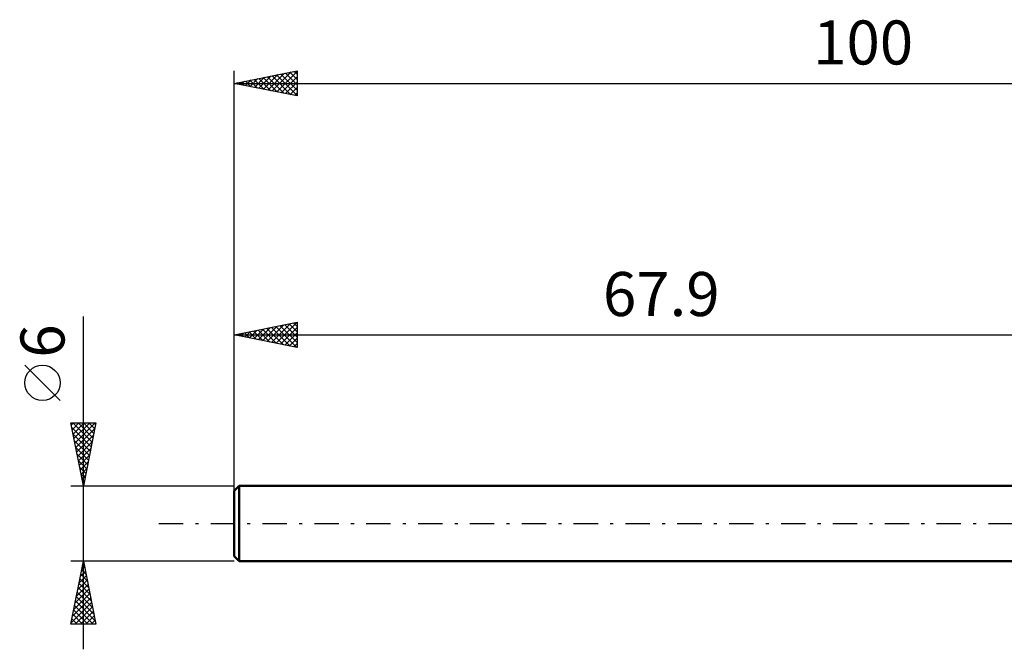
# Model space of a CAD drawing. Units: millimetres. Extents: x -85 to 83, y -42 to 40.
# Drawn here: x -85 to -7, y -10 to 40 of the extents above; entities that cross this region are included whole.
import ezdxf
from ezdxf.enums import TextEntityAlignment as Align

# ---------------------------------------------------------------- set-up
doc = ezdxf.new("R2010")
doc.units = ezdxf.units.MM
doc.header["$LTSCALE"] = 4.85
doc.linetypes.add('LONGDASH_DASH', pattern=[0.85, 0.4, -0.2, 0.05, -0.2])
for name, color, linetype in [('SK1', 4, 'CONTINUOUS'), ('SK2', 7, 'CONTINUOUS'), ('SK4', 2, 'LONGDASH_DASH')]:
    doc.layers.add(name, color=color, linetype=linetype)
doc.styles.get("Standard").update_dxf_attribs({"font": 'Monospac821 BT'})

msp = doc.modelspace()

# ---------------------------------------------------------------- linework, layer by layer
at = {"layer": 'SK1', "color": 4, "linetype": 'CONTINUOUS', "lineweight": 50}
for p, q in [((-67.5, 3), (-67.9, 2.6)), ((-67.9, 2.6), (-67.9, -2.6)), ((0, 3), (-67.5, 3)), ((-67.5, 3), (-67.5, -3)), ((-67.9, -2.6), (-67.5, -3)), ((-67.5, -3), (0, -3))]:
    msp.add_line(p, q, dxfattribs=at)
at = {"layer": 'SK2', "color": 7, "linetype": 'CONTINUOUS', "lineweight": 25}
for p, q in [((-67.9, 1), (-67.9, 36)), ((-67.9, 35), (-62.9, 36)), ((-67.003, 34.821), (-66.554, 35.269)), ((-66.665, 35.247), (-66.047, 34.629)), ((-66.649, 34.75), (-66.024, 35.375)), ((-66.311, 35.318), (-65.517, 34.523)), ((-66.296, 34.679), (-65.494, 35.481)), ((-65.958, 35.388), (-64.987, 34.417)), ((-65.942, 34.608), (-64.963, 35.587)), ((-65.604, 35.459), (-64.456, 34.311)), ((-65.589, 34.538), (-64.433, 35.693)), ((-65.251, 35.53), (-63.926, 34.205)), ((-65.235, 34.467), (-63.903, 35.799)), ((-64.897, 35.601), (-63.396, 34.099)), ((-64.882, 34.396), (-63.372, 35.905)), ((-64.544, 35.671), (-62.9, 34.028)), ((-64.528, 34.326), (-62.9, 35.954)), ((-64.19, 35.742), (-62.9, 34.452)), ((-64.174, 34.255), (-62.9, 35.529)), ((-63.836, 35.813), (-62.9, 34.876)), ((-63.483, 35.883), (-62.9, 35.3)), ((-63.129, 35.954), (-62.9, 35.725)), ((-62.9, 36), (-62.9, 34)), ((-67.9, 35), (32.1, 35)), ((-62.9, 34), (-67.9, 35)), ((-67.726, 35.035), (-67.638, 34.948)), ((-67.71, 34.962), (-67.615, 35.057)), ((-67.372, 35.106), (-67.108, 34.842)), ((-67.356, 34.891), (-67.085, 35.163)), ((-67.018, 35.176), (-66.578, 34.735)), ((-63.821, 34.184), (-62.9, 35.105)), ((-63.467, 34.113), (-62.9, 34.681)), ((-63.114, 34.043), (-62.9, 34.256)), ((-79.9, -10), (-79.9, 16.475)), ((-67.9, 3), (-67.9, 16)), ((-67.9, 15), (-62.9, 16)), ((-65.638, 14.548), (-64.507, 15.679)), ((-65.285, 14.477), (-63.977, 15.785)), ((-64.931, 14.406), (-63.447, 15.891)), ((-64.593, 15.661), (-62.94, 14.008)), ((-64.578, 14.336), (-62.916, 15.997)), ((-64.24, 15.732), (-62.9, 14.392)), ((-63.886, 15.803), (-62.9, 14.817)), ((-63.533, 15.873), (-62.9, 15.241)), ((-63.179, 15.944), (-62.9, 15.665)), ((-62.9, 16), (-62.9, 14)), ((-67.9, 15), (0, 15)), ((-62.9, 14), (-67.9, 15)), ((-67.775, 15.025), (-67.713, 14.963)), ((-67.76, 14.972), (-67.689, 15.042)), ((-67.422, 15.096), (-67.182, 14.856)), ((-67.406, 14.901), (-67.159, 15.148)), ((-67.068, 15.166), (-66.652, 14.75)), ((-67.052, 14.83), (-66.629, 15.254)), ((-66.715, 15.237), (-66.122, 14.644)), ((-66.699, 14.76), (-66.098, 15.36)), ((-66.361, 15.308), (-65.591, 14.538)), ((-66.345, 14.689), (-65.568, 15.466)), ((-66.007, 15.379), (-65.061, 14.432)), ((-65.992, 14.618), (-65.038, 15.572)), ((-65.654, 15.449), (-64.531, 14.326)), ((-65.3, 15.52), (-64, 14.22)), ((-64.947, 15.591), (-63.47, 14.114)), ((-64.224, 14.265), (-62.9, 15.589)), ((-63.87, 14.194), (-62.9, 15.165)), ((-63.517, 14.123), (-62.9, 14.74)), ((-63.163, 14.053), (-62.9, 14.316)), ((-81.75, 9.788), (-84.55, 12.588)), ((-79.9, 3), (-80.9, 8)), ((-80.9, 8), (-78.9, 8)), ((-80.862, 7.809), (-80.671, 8)), ((-80.791, 7.456), (-80.247, 8)), ((-80.749, 8), (-79.208, 6.459)), ((-80.72, 7.102), (-79.823, 8)), ((-80.65, 6.749), (-79.398, 8)), ((-80.579, 6.395), (-78.974, 8)), ((-80.325, 8), (-79.137, 6.813)), ((-78.9, 8), (-79.9, 3)), ((-79.9, 8), (-79.067, 7.166)), ((-79.476, 8), (-78.996, 7.52)), ((-79.052, 8), (-78.925, 7.874)), ((-80.832, 7.659), (-79.279, 6.106)), ((-80.726, 7.128), (-79.35, 5.752)), ((-80.508, 6.042), (-78.988, 7.562)), ((-80.62, 6.598), (-79.42, 5.399)), ((-80.438, 5.688), (-79.094, 7.032)), ((-80.367, 5.334), (-79.2, 6.502)), ((-80.514, 6.068), (-79.491, 5.045)), ((-80.407, 5.537), (-79.562, 4.692)), ((-80.296, 4.981), (-79.306, 5.971)), ((-80.301, 5.007), (-79.632, 4.338)), ((-80.225, 4.627), (-79.412, 5.441)), ((-80.155, 4.274), (-79.518, 4.911)), ((-80.195, 4.477), (-79.703, 3.984)), ((-80.089, 3.946), (-79.774, 3.631)), ((-80.084, 3.92), (-79.624, 4.38)), ((-80.013, 3.567), (-79.73, 3.85)), ((-79.983, 3.416), (-79.845, 3.277)), ((-79.943, 3.213), (-79.836, 3.32)), ((-80.9, 3), (-67.9, 3)), ((-79.9, -3), (-80.9, -3)), ((-80.9, -8), (-79.9, -3)), ((-79.927, -3.135), (-79.882, -3.09)), ((-67.9, -3), (-79.9, -3)), ((-79.9, -3), (-78.9, -8)), ((-80.139, -4.196), (-79.741, -3.797)), ((-80.036, -3.682), (-79.696, -4.022)), ((-80.033, -3.666), (-79.811, -3.444)), ((-79.966, -3.328), (-79.802, -3.492)), ((-80.351, -5.257), (-79.599, -4.504)), ((-80.245, -4.726), (-79.67, -4.151)), ((-80.178, -4.389), (-79.483, -5.083)), ((-80.107, -4.035), (-79.589, -4.553)), ((-80.563, -6.317), (-79.458, -5.211)), ((-80.457, -5.787), (-79.528, -4.858)), ((-80.39, -5.449), (-79.165, -6.674)), ((-80.319, -5.096), (-79.271, -6.144)), ((-80.248, -4.742), (-79.377, -5.613)), ((-80.776, -7.378), (-79.316, -5.919)), ((-80.67, -6.848), (-79.387, -5.565)), ((-80.531, -6.156), (-78.953, -7.735)), ((-80.461, -5.803), (-79.059, -7.204)), ((-80.882, -7.908), (-79.246, -6.272)), ((-80.673, -6.864), (-79.536, -8)), ((-80.602, -6.51), (-79.112, -8)), ((-80.549, -8), (-79.175, -6.626)), ((-80.125, -8), (-79.104, -6.979)), ((-80.814, -7.571), (-80.385, -8)), ((-80.743, -7.217), (-79.961, -8)), ((-79.701, -8), (-79.033, -7.333)), ((-79.276, -8), (-78.963, -7.686)), ((-78.9, -8), (-80.9, -8)), ((-80.885, -7.924), (-80.809, -8))]:
    msp.add_line(p, q, dxfattribs=at)
msp.add_circle((-83.15, 11.188), 1.4, dxfattribs=at)
at = {"layer": 'SK4', "color": 2, "linetype": 'LONGDASH_DASH', "lineweight": 25}
msp.add_line((-73.9, 0), (38.1, 0), dxfattribs=at)

# ---------------------------------------------------------------- texts
at = {"layer": 'SK2', "color": 7, "linetype": 'CONTINUOUS', "lineweight": 25}
for s, p in [('100', (-17.9, 36.5)), ('67.9', (-33.95, 16.5))]:
    msp.add_text(s, height=3.5, dxfattribs=at).set_placement(p, align=Align.CENTER)
msp.add_text('6', height=3.5, rotation=90, dxfattribs=at).set_placement((-81.4, 14.512), align=Align.CENTER)

doc.saveas('drawing.dxf')
